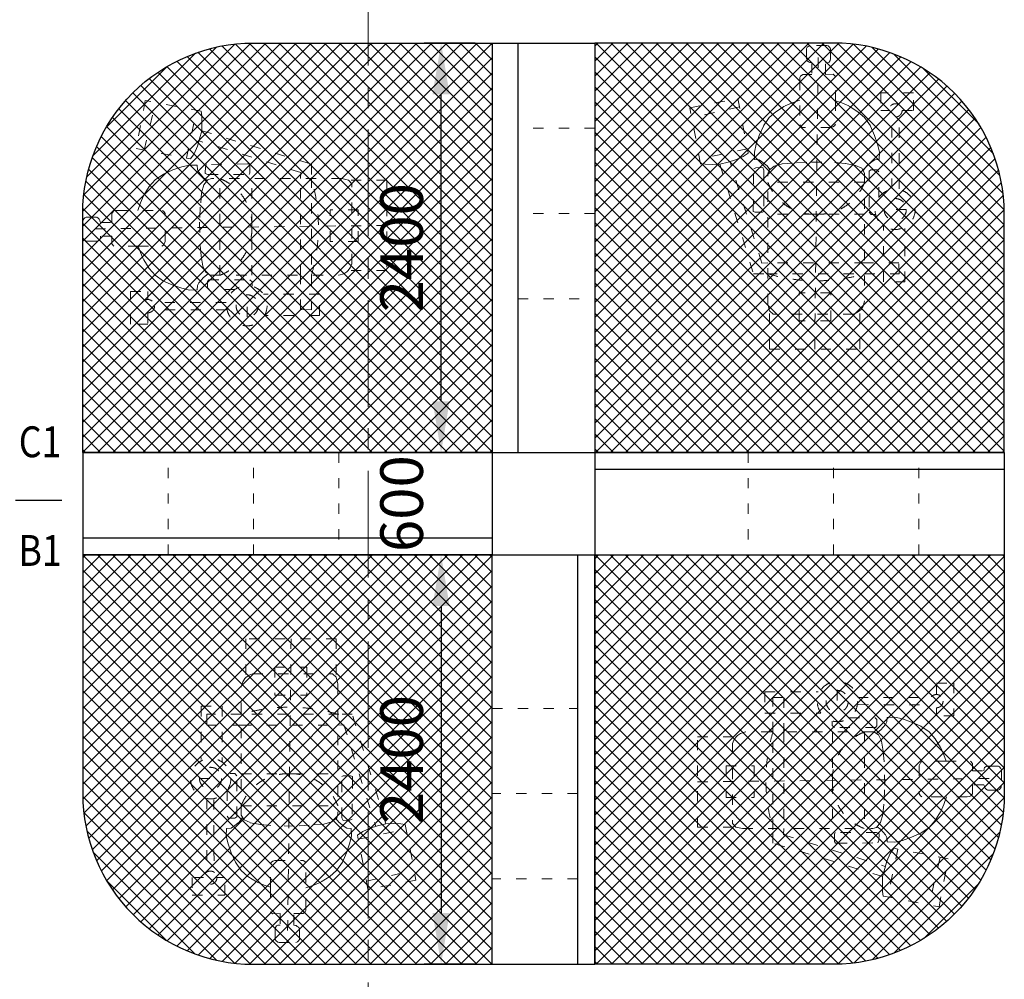
# Model space of a CAD drawing. Units: millimetres. Extents: x 91397 to 257789, y 125770 to 189169.
# Drawn here: x 237314 to 243083, y 146952 to 152577 of the extents above; entities that cross this region are included whole.
import ezdxf
from ezdxf.enums import TextEntityAlignment as Align

# ---------------------------------------------------------------- set-up
doc = ezdxf.new("R2010")
doc.units = ezdxf.units.MM
doc.linetypes.add('ACAD_ISO03W100', pattern=[30, 12, -18])
doc.linetypes.add('CENTER', pattern=[2, 1.25, -0.25, 0.25, -0.25])
for name, color, linetype in [('A-RISR-IDEN', 2, 'Continuous'), ('DIM', 8, 'Continuous'), ('FURNITURE', 6, 'Continuous'), ('HATCH', 8, 'Continuous'), ('vynil', 5, 'Continuous')]:
    doc.layers.add(name, color=color, linetype=linetype)
doc.layers.add('grid line', color=8, linetype='CENTER', lineweight=0)
doc.layers.add('library objek', color=8, linetype='ACAD_ISO03W100', lineweight=13)
doc.styles.add('2', font='SIMPLEX.shx', dxfattribs={"width": 0.6})
doc.styles.add('CtGt', font='GOTHIC.TTF')
doc.styles.add('TEXT', font='ROMANS.SHX', dxfattribs={"width": 0.85, "height": 300})
doc.dimstyles.new('SOFIS', dxfattribs={"dimscale": 0, "dimtxt": 400, "dimasz": 300, "dimexe": 100, "dimexo": 100, "dimgap": 100, "dimtad": 1, "dimdec": 0, "dimzin": 0, "dimtxsty": '2', "dimcen": 0, "dimclrd": 9, "dimclre": 9, "dimadec": 0, "dimazin": 0, "dimtfac": 0.054054, "dimtdec": 0, "dimtix": 1, "dimtofl": 0, "dimtmove": 2, "dimatfit": 3, "dimfxl": 1, "dimtolj": 1, "dimtzin": 0, "dimarcsym": 0})
pattern_1 = [(45, (86811.79, -167442.56), (-44.194174, 44.194174), []), (135, (86811.79, -167442.56), (-44.194174, -44.194174), [])]

# ---------------------------------------------------------------- blocks, each defined once
blk = doc.blocks.new('*D718')
at = {"layer": 'Defpoints', "color": 0}
for p in [(240083, 150039.8), (239782.9, 149439.8), (240083, 149439.8)]:
    blk.add_point(p, dxfattribs=at)
at = {"layer": 'DIM', "color": 9, "lineweight": -2}
for p, q in [((239782.9, 150339.8), (239782.9, 150639.8)), ((239983, 150039.8), (239682.9, 150039.8)), ((239983, 149439.8), (239682.9, 149439.8)), ((239782.9, 149139.8), (239782.9, 148839.8))]:
    blk.add_line(p, q, dxfattribs=at)
at = {"layer": 'DIM', "color": 9}
for points in [[(239732.9, 150339.8), (239832.9, 150339.8), (239782.9, 150039.8)], [(239832.9, 149139.8), (239732.9, 149139.8), (239782.9, 149439.8)]]:
    blk.add_solid(points, dxfattribs=at)
at = {"layer": 'DIM', "color": 0, "insert": (239551.6, 149739.8), "char_height": 250, "attachment_point": 5, "rotation": 90, "style": 'CtGt'}
blk.add_mtext('\\A1;600', dxfattribs=at)
blk = doc.blocks.new('*D719')
at = {"layer": 'Defpoints', "color": 0}
for p in [(239782.9, 152439.8), (240083, 152439.8), (240083, 150039.8)]:
    blk.add_point(p, dxfattribs=at)
at = {"layer": 'DIM', "color": 9, "lineweight": -2}
for p, q in [((239983, 152439.8), (239682.9, 152439.8)), ((239782.9, 150339.8), (239782.9, 152139.8)), ((239983, 150039.8), (239682.9, 150039.8))]:
    blk.add_line(p, q, dxfattribs=at)
at = {"layer": 'DIM', "color": 9}
for points in [[(239832.9, 152139.8), (239732.9, 152139.8), (239782.9, 152439.8)], [(239732.9, 150339.8), (239832.9, 150339.8), (239782.9, 150039.8)]]:
    blk.add_solid(points, dxfattribs=at)
at = {"layer": 'DIM', "color": 0, "insert": (239551.6, 151239.8), "char_height": 250, "attachment_point": 5, "rotation": 90, "style": 'CtGt'}
blk.add_mtext('\\A1;2400', dxfattribs=at)
blk = doc.blocks.new('*D720')
at = {"layer": 'Defpoints', "color": 0}
for p in [(240083, 149439.8), (239782.9, 147039.8), (240083, 147039.8)]:
    blk.add_point(p, dxfattribs=at)
at = {"layer": 'DIM', "color": 9, "lineweight": -2}
for p, q in [((239983, 149439.8), (239682.9, 149439.8)), ((239782.9, 149139.8), (239782.9, 147339.8)), ((239983, 147039.8), (239682.9, 147039.8))]:
    blk.add_line(p, q, dxfattribs=at)
at = {"layer": 'DIM', "color": 9}
for points in [[(239832.9, 149139.8), (239732.9, 149139.8), (239782.9, 149439.8)], [(239732.9, 147339.8), (239832.9, 147339.8), (239782.9, 147039.8)]]:
    blk.add_solid(points, dxfattribs=at)
at = {"layer": 'DIM', "color": 0, "insert": (239551.6, 148239.8), "char_height": 250, "attachment_point": 5, "rotation": 90, "style": 'CtGt'}
blk.add_mtext('\\A1;2400', dxfattribs=at)

msp = doc.modelspace()

# ---------------------------------------------------------------- hatches: boundary and pattern name
at = {"layer": 'HATCH'}
h = msp.add_hatch(dxfattribs=at)
h.set_pattern_fill('ANSI37', color=150, scale=500, style=0)
h.set_pattern_definition(pattern_1)
edge = h.paths.add_edge_path()
edge.add_line((240683.00965, 150039.84397), (243083.00965, 150039.84397))
edge.add_line((243083.00965, 150039.84397), (243083.00965, 151439.84397))
edge.add_arc((242083.00965, 151439.84397), 1000, 360, 90)
edge.add_line((242083.00965, 152439.84397), (240683.00965, 152439.84397))
edge.add_line((240683.00965, 152439.84397), (240683.00965, 150039.84397))
edge = h.paths.add_edge_path()
edge.add_line((240083.00965, 150039.84397), (237683.00965, 150039.84397))
edge.add_line((237683.00965, 150039.84397), (237683.00965, 151439.84397))
edge.add_arc((238683.00965, 151439.84397), 1000, 90, 180, ccw=False)
edge.add_line((238683.00965, 152439.84397), (240083.00965, 152439.84397))
edge.add_line((240083.00965, 152439.84397), (240083.00965, 150039.84397))
h = msp.add_hatch(dxfattribs=at)
h.set_pattern_fill('ANSI37', color=150, scale=500, style=0)
h.set_pattern_definition(pattern_1)
edge = h.paths.add_edge_path()
edge.add_line((240683.00965, 149439.84397), (243083.00965, 149439.84397))
edge.add_line((243083.00965, 149439.84397), (243083.00965, 148039.84397))
edge.add_arc((242083.00965, 148039.84397), 1000, 270, 360, ccw=False)
edge.add_line((242083.00965, 147039.84397), (240683.00965, 147039.84397))
edge.add_line((240683.00965, 147039.84397), (240683.00965, 149439.84397))
edge = h.paths.add_edge_path()
edge.add_line((240083.00965, 149439.84397), (237683.00965, 149439.84397))
edge.add_line((237683.00965, 149439.84397), (237683.00965, 148039.84397))
edge.add_arc((238683.00965, 148039.84397), 1000, 180, 270)
edge.add_line((238683.00965, 147039.84397), (240083.00965, 147039.84397))
edge.add_line((240083.00965, 147039.84397), (240083.00965, 149439.84397))

# ---------------------------------------------------------------- linework, layer by layer
at = {"layer": 'A-RISR-IDEN', "color": 4, "linetype": 'ByBlock'}
msp.add_line((237289.38926, 149760.45329, 0), (237560.62852, 149760.45329, 0), dxfattribs=at)
at = {"layer": 'FURNITURE', "ltscale": 0.05}
for p, q in [((240083.00965, 152439.84397, 0), (240083.00965, 150039.84397, 0)), ((240233.00965, 152439.84397, 0), (240233.00965, 150039.84397, 0)), ((237683.00965, 150039.84397, 0), (240083.00965, 150039.84397, 0)), ((240083.00965, 150039.84397, 0), (240683.00965, 150039.84397, 0)), ((240083.00965, 150039.84397, 0), (240083.00965, 149439.84397, 0)), ((240683.00965, 150039.84397, 0), (240683.00965, 149439.84397, 0)), ((243083.00965, 150039.84397, 0), (240683.00965, 150039.84397, 0)), ((243083.00965, 149939.84397, 0), (240683.00965, 149939.84397, 0)), ((237683.00965, 149539.84397, 0), (240083.00965, 149539.84397, 0)), ((240083.00965, 149439.84397, 0), (237683.00965, 149439.84397, 0)), ((240083.00965, 149439.84397, 0), (237683.00965, 149439.84397, 0)), ((237683.00965, 149439.84397, 0), (240083.00965, 149439.84397, 0)), ((240083.00965, 149439.84397, 0), (240683.00965, 149439.84397, 0)), ((240583.00965, 149439.84397, 0), (240583.00965, 147039.84397, 0)), ((240683.00965, 149439.84397, 0), (240683.00965, 147139.84397, 0)), ((240683.00965, 149439.84397, 0), (240683.00965, 147039.84397, 0)), ((240083.00965, 147039.84397, 0), (240683.00965, 147039.84397, 0))]:
    msp.add_line(p, q, dxfattribs=at)
at = {"layer": 'grid line', "linetype": 'CENTER', "ltscale": 500}
msp.add_line((239355.68767, 155932.7266, 0), (239355.68767, 134771.95088, 0), dxfattribs=at)
at = {"layer": 'HATCH', "color": 252}
for p, q in [((240083.00965, 152439.84397, 0), (240683.00965, 152439.84397, 0)), ((237683.00965, 150039.84397, 0), (237683.00965, 149439.84397, 0)), ((243083.00965, 150039.84397, 0), (243083.00965, 149439.84397, 0))]:
    msp.add_line(p, q, dxfattribs=at)
at = {"layer": 'library objek', "ltscale": 5}
for p, q in [((240083.00965, 152439.84397, 0), (240083.00965, 150039.84397, 0)), ((240683.00965, 152439.84397, 0), (240083.00965, 152439.84397, 0)), ((240683.00965, 150039.84397, 0), (240683.00965, 152439.84397, 0)), ((241928.4907, 152415.16957, 0), (241923.53267, 152407.09295, 0)), ((241923.53267, 152407.09295, 0), (241923.53267, 152343.95653, 0)), ((241934.55522, 152420.30867, 0), (241928.4907, 152415.16957, 0)), ((241944.30803, 152425.42121, 0), (241934.55522, 152420.30867, 0)), ((242043.05147, 152425.42121, 0), (241944.30803, 152425.42121, 0)), ((241972.13347, 150644.606, 0), (241993.28371, 152426.96654, 0)), ((242050.58828, 152423.16338, 0), (242043.05147, 152425.42121, 0)), ((242059.63367, 152414.87894, 0), (242050.58828, 152423.16338, 0)), ((242064.90913, 152408.10233, 0), (242059.63367, 152414.87894, 0)), ((242064.90913, 152346.35498, 0), (242064.90913, 152408.10233, 0)), ((241923.53267, 152343.95653, 0), (241928.96534, 152335.68615, 0)), ((241928.96534, 152335.68615, 0), (241935.74031, 152330.42361, 0)), ((241935.74031, 152330.42361, 0), (241943.26503, 152325.91264, 0)), ((241943.26503, 152325.91264, 0), (241946.27613, 152325.91264, 0)), ((241946.27613, 152325.91264, 0), (241955.3064, 152323.65793, 0)), ((241955.3064, 152323.65793, 0), (241955.3064, 152255.99335, 0)), ((242036.30371, 152323.01262, 0), (242049.07971, 152323.76575, 0)), ((242036.30371, 152255.85898, 0), (242036.30371, 152323.01262, 0)), ((242049.07971, 152323.76575, 0), (242057.37232, 152327.52984, 0)), ((242057.37232, 152327.52984, 0), (242063.40056, 152336.56584, 0)), ((242063.40056, 152336.56584, 0), (242064.90913, 152346.35498, 0)), ((241885.19559, 152224.27436, 0), (241885.18328, 151959.70675, 0)), ((241885.94837, 152237.80728, 0), (241885.19559, 152224.27436, 0)), ((241889.71224, 152246.07609, 0), (241885.94837, 152237.80728, 0)), ((241901.87453, 152255.99335, 0), (241889.71224, 152246.07609, 0)), ((241955.3064, 152255.99335, 0), (241901.87453, 152255.99335, 0)), ((242080.77484, 152256.61211, 0), (242036.30371, 152255.85898, 0)), ((242093.7806, 152244.56358, 0), (242080.77484, 152256.61211, 0)), ((242093.7806, 152101.43279, 0), (242093.7806, 152244.56358, 0)), ((242551.92995, 152147.40658, 0), (242360.19016, 152147.40658, 0)), ((242360.19016, 152147.40658, 0), (242360.19016, 152045.05132, 0)), ((242551.92995, 152045.05132, 0), (242551.92995, 152147.40658, 0)), ((238049.83864, 152102.75719, 0), (237995.82788, 151821.47945, 0)), ((238043.87007, 151812.25442, 0), (238108.12003, 152091.56604, 0)), ((238377.49115, 152039.84158, 0), (238049.83864, 152102.75719, 0)), ((241240.35215, 152060.14185, 0), (241521.62989, 152114.15261, 0)), ((241521.62989, 152114.15261, 0), (241582.90171, 151795.06064, 0)), ((241798.65962, 152070.92787, 0), (241839.88082, 152089.23114, 0)), ((241839.88082, 152089.23114, 0), (241885.19559, 152104.52813, 0)), ((242093.7806, 152101.43279, 0), (242093.7806, 151963.79424, 0)), ((242130.41864, 152089.23114, 0), (242093.7806, 152101.43279, 0)), ((242171.63984, 152070.92787, 0), (242130.41864, 152089.23114, 0)), ((238290.71227, 151764.85595, 0), (238349.41373, 152045.23299, 0)), ((238380.16461, 152013.06821, 0), (238377.49115, 152039.84158, 0)), ((241303.26776, 151732.48934, 0), (241240.35215, 152060.14185, 0)), ((241530.85492, 152066.11042, 0), (241251.54331, 152001.86046, 0)), ((241705.53025, 152002.29453, 0), (241745.22474, 152037.37449, 0)), ((241745.22474, 152037.37449, 0), (241798.65962, 152070.92787, 0)), ((242225.07473, 152037.37449, 0), (242171.63984, 152070.92787, 0)), ((242264.76921, 152002.29453, 0), (242225.07473, 152037.37449, 0)), ((242360.19016, 152045.05132, 0), (242406.89961, 152045.05132, 0)), ((242484.54731, 152045.05132, 0), (242551.92995, 152045.05132, 0)), ((238381.50212, 151968.89033, 0), (238380.16461, 152013.06821, 0)), ((241671.94261, 151953.48791, 0), (241705.53025, 152002.29453, 0)), ((242298.35686, 151953.48791, 0), (242264.76921, 152002.29453, 0)), ((242424.99233, 151586.46129, 0), (242423.65257, 152013.11126, 0)), ((242466.45459, 151584.31835, 0), (242466.6416, 152012.3447, 0)), ((238368.12858, 151877.86207, 0), (238380.16461, 151926.05475, 0)), ((238380.16461, 151926.05475, 0), (238381.50212, 151968.89033, 0)), ((238380.16461, 151926.05475, 0), (239022.92109, 151729.55343, 0)), ((240683.00965, 151939.84397, 0), (240233.00965, 151939.84397, 0)), ((241647.51523, 151898.58124, 0), (241671.94261, 151953.48791, 0)), ((241891.4022, 151951.16602, 0), (241885.18328, 151959.70675, 0)), ((241901.6357, 151943.95659, 0), (241891.4022, 151951.16602, 0)), ((242067.4728, 151943.95659, 0), (241901.6357, 151943.95659, 0)), ((242079.38719, 151949.24569, 0), (242067.4728, 151943.95659, 0)), ((242087.32911, 151954.53635, 0), (242079.38719, 151949.24569, 0)), ((242093.7806, 151963.79424, 0), (242087.32911, 151954.53635, 0)), ((242322.78423, 151898.58124, 0), (242298.35686, 151953.48791, 0)), ((238354.75504, 151835.02347, 0), (238368.12858, 151877.86207, 0)), ((238960.18936, 151680.7924, 0), (238364.64746, 151866.71123, 0)), ((241629.1947, 151846.72459, 0), (241647.51523, 151898.58124, 0)), ((242341.10477, 151846.72459, 0), (242322.78423, 151898.58124, 0)), ((237995.82788, 151821.47945, 0), (238314.91985, 151760.20763, 0)), ((238336.03302, 151790.84861, 0), (238354.75504, 151835.02347, 0)), ((241578.25339, 151819.26822, 0), (241297.87636, 151760.56676, 0)), ((241618.50772, 151800.96799, 0), (241629.1947, 151846.72459, 0)), ((241620.03443, 151756.73796, 0), (241618.50772, 151800.96799, 0)), ((242351.79174, 151800.96799, 0), (242341.10477, 151846.72459, 0)), ((242350.26503, 151756.73796, 0), (242351.79174, 151800.96799, 0)), ((238314.91985, 151760.20763, 0), (238336.03302, 151790.84861, 0)), ((241508.08588, 151755.22545, 0), (241465.24727, 151741.85191, 0)), ((241662.31695, 151149.79113, 0), (241476.39811, 151745.33303, 0)), ((241552.26073, 151773.94747, 0), (241508.08588, 151755.22545, 0)), ((241582.90171, 151795.06064, 0), (241552.26073, 151773.94747, 0)), ((241645.98852, 151755.21295, 0), (241620.03443, 151756.73796, 0)), ((241661.25563, 151746.06132, 0), (241645.98852, 151755.21295, 0)), ((241693.31656, 151720.133, 0), (241661.25563, 151746.06132, 0)), ((241865.83508, 151737.85032, 0), (241953.28086, 151742.29567, 0)), ((241953.28086, 151742.29567, 0), (242090.79973, 151738.88158, 0)), ((242276.9829, 151720.133, 0), (242309.04383, 151746.06132, 0)), ((242309.04383, 151746.06132, 0), (242324.31094, 151755.21295, 0)), ((242324.31094, 151755.21295, 0), (242350.26503, 151756.73796, 0)), ((238211.39925, 151695.59411, 0), (238156.49258, 151671.16673, 0)), ((238263.2559, 151713.91464, 0), (238211.39925, 151695.59411, 0)), ((238309.0125, 151724.60162, 0), (238263.2559, 151713.91464, 0)), ((238353.24252, 151723.07491, 0), (238309.0125, 151724.60162, 0)), ((238354.76754, 151697.12082, 0), (238353.24252, 151723.07491, 0)), ((238363.91917, 151681.85371, 0), (238354.76754, 151697.12082, 0)), ((238401.91009, 151715.12979, 0), (238400.71164, 151675.52298, 0)), ((238407.90544, 151728.33509, 0), (238401.91009, 151715.12979, 0)), ((238647.72291, 151730.7355, 0), (238407.90544, 151728.33509, 0)), ((238657.31517, 151730.7355, 0), (238647.72291, 151730.7355, 0)), ((238661.99333, 151719.33203, 0), (238657.31517, 151730.7355, 0)), ((238661.99333, 151683.45885, 0), (238661.99333, 151719.33203, 0)), ((239022.92109, 151729.55343, 0), (239022.92109, 151651.28002, 0)), ((241330.04114, 151729.81588, 0), (241303.26776, 151732.48934, 0)), ((241374.21901, 151728.47837, 0), (241330.04114, 151729.81588, 0)), ((241417.0546, 151729.81588, 0), (241374.21901, 151728.47837, 0)), ((241465.24727, 151741.85191, 0), (241417.0546, 151729.81588, 0)), ((241417.0546, 151729.81588, 0), (241613.55591, 151087.05939, 0)), ((241612.37384, 151462.25758, 0), (241614.77426, 151702.07504, 0)), ((241614.77426, 151702.07504, 0), (241627.97955, 151708.0704, 0)), ((241627.97955, 151708.0704, 0), (241667.58637, 151709.26885, 0)), ((241667.58637, 151709.26885, 0), (241674.7876, 151693.68123, 0)), ((241674.7876, 151693.68123, 0), (241674.7876, 151451.46687, 0)), ((241709.36893, 151698.02519, 0), (241693.31656, 151720.133, 0)), ((241698.23272, 151672.17325, 0), (241704.9409, 151694.64218, 0)), ((241704.9409, 151694.64218, 0), (241734.3505, 151717.1111, 0)), ((241734.3505, 151717.1111, 0), (241781.06181, 151730.93777, 0)), ((241781.06181, 151730.93777, 0), (241865.83508, 151737.85032, 0)), ((242090.79973, 151738.88158, 0), (242152.45468, 151732.90341, 0)), ((242152.45468, 151732.90341, 0), (242212.24431, 151722.66427, 0)), ((242212.24431, 151722.66427, 0), (242248.11748, 151706.45008, 0)), ((242248.11748, 151706.45008, 0), (242264.81758, 151677.91705, 0)), ((242256.46753, 151692.18356, 0), (242276.9829, 151720.133, 0)), ((242301.29237, 151696.01562, 0), (242290.7233, 151688.47338, 0)), ((242290.7233, 151688.47338, 0), (242290.7233, 151447.87935, 0)), ((242338.28715, 151696.01562, 0), (242301.29237, 151696.01562, 0)), ((242347.72954, 151685.45617, 0), (242338.28715, 151696.01562, 0)), ((242347.72954, 151534.33462, 0), (242347.72954, 151685.45617, 0)), ((238107.68596, 151637.57909, 0), (238072.606, 151597.88461, 0)), ((238156.49258, 151671.16673, 0), (238107.68596, 151637.57909, 0)), ((238389.84749, 151649.79278, 0), (238363.91917, 151681.85371, 0)), ((238411.9553, 151633.74041, 0), (238389.84749, 151649.79278, 0)), ((238415.33831, 151638.16844, 0), (238392.86939, 151608.75885, 0)), ((238400.71164, 151675.52298, 0), (238416.29926, 151668.32174, 0)), ((238437.80724, 151644.87663, 0), (238415.33831, 151638.16844, 0)), ((238416.29926, 151668.32174, 0), (238658.51361, 151668.32174, 0)), ((239200.76152, 151644.87663, 0), (238437.80724, 151644.87663, 0)), ((238486.30761, 151078.29176, 0), (238486.30761, 151644.87663, 0)), ((238658.51361, 151668.32174, 0), (238661.77458, 151676.3211, 0)), ((238661.77458, 151676.3211, 0), (238661.99333, 151683.45885, 0)), ((238673.92467, 151078.29176, 0), (238673.92467, 151644.87663, 0)), ((238959.35498, 151644.87663, 0), (238960.18936, 151680.7924, 0)), ((238959.36136, 151078.56651, 0), (238959.36136, 151645.15138, 0)), ((239022.92109, 151651.28002, 0), (239022.92109, 151078.29176, 0)), ((239200.76152, 151644.87663, 0), (239240.41807, 151635.51106, 0)), ((239259.56353, 151614.32454, 0), (239240.41807, 151635.51106, 0)), ((239465.37448, 151635.51106, 0), (239240.41807, 151635.51106, 0)), ((239465.37448, 151635.51106, 0), (239465.37448, 151106.44068, 0)), ((241698.23272, 150909.21897, 0), (241698.23272, 151672.17325, 0)), ((242264.81758, 151677.91705, 0), (242264.81758, 150925.80191, 0)), ((238072.606, 151597.88461, 0), (238039.05262, 151544.44972, 0)), ((238392.86939, 151608.75885, 0), (238379.04272, 151562.04753, 0)), ((239259.56353, 151144.8231, 0), (239259.56353, 151614.32454, 0)), ((242264.81758, 151623.67288, 0), (241698.23272, 151623.67288, 0)), ((238039.05262, 151544.44972, 0), (238020.74935, 151503.22852, 0)), ((238379.04272, 151562.04753, 0), (238372.13017, 151477.27426, 0)), ((237863.9044, 151453.3971, 0), (237872.17321, 151457.16097, 0)), ((237872.17321, 151457.16097, 0), (237885.70613, 151457.91375, 0)), ((237885.70613, 151457.91375, 0), (238150.27373, 151457.92606, 0)), ((238020.74935, 151503.22852, 0), (238005.45236, 151457.91375, 0)), ((238158.81447, 151451.70714, 0), (238150.27373, 151457.92606, 0)), ((238372.13017, 151477.27426, 0), (238367.68482, 151389.82848, 0)), ((239297.85133, 151462.38505, 0), (239133.75632, 151462.38505, 0)), ((239133.75632, 151276.22909, 0), (239133.75632, 151461.01856, 0)), ((239297.85133, 151276.22909, 0), (239297.85133, 151462.38505, 0)), ((241612.37384, 151452.66532, 0), (241612.37384, 151462.25758, 0)), ((242509.04999, 151463.19196, 0), (242379.19599, 151463.19196, 0)), ((237684.55928, 151398.80131, 0), (237689.67181, 151408.55412, 0)), ((237684.55928, 151300.05787, 0), (237684.55928, 151398.80131, 0)), ((237689.67181, 151408.55412, 0), (237694.81092, 151414.61864, 0)), ((237694.81092, 151414.61864, 0), (237702.88754, 151419.57667, 0)), ((237702.88754, 151419.57667, 0), (237766.02396, 151419.57667, 0)), ((237766.02396, 151419.57667, 0), (237774.29434, 151414.144, 0)), ((237774.29434, 151414.144, 0), (237779.55688, 151407.36903, 0)), ((237779.55688, 151407.36903, 0), (237784.06785, 151399.84431, 0)), ((237784.06785, 151399.84431, 0), (237784.06785, 151396.83321, 0)), ((237784.06785, 151396.83321, 0), (237786.32256, 151387.80295, 0)), ((237853.98714, 151441.23481, 0), (237863.9044, 151453.3971, 0)), ((237853.98714, 151387.80295, 0), (237853.98714, 151441.23481, 0)), ((238166.0239, 151441.47364, 0), (238158.81447, 151451.70714, 0)), ((238166.0239, 151275.63654, 0), (238166.0239, 151441.47364, 0)), ((240683.00965, 151439.84397, 0), (240233.00965, 151439.84397, 0)), ((241623.77732, 151447.98716, 0), (241612.37384, 151452.66532, 0)), ((241659.65049, 151447.98716, 0), (241623.77732, 151447.98716, 0)), ((241666.78824, 151448.20591, 0), (241659.65049, 151447.98716, 0)), ((241674.7876, 151451.46687, 0), (241666.78824, 151448.20591, 0)), ((242264.81758, 151436.05582, 0), (241698.23272, 151436.05582, 0)), ((242290.7233, 151447.87935, 0), (242302.80397, 151434.30424, 0)), ((242302.80397, 151434.30424, 0), (242329.09144, 151434.66778, 0)), ((239465.37448, 151370.97587, 0), (237683.01395, 151349.82563, 0)), ((237786.32256, 151387.80295, 0), (237853.98714, 151387.80295, 0)), ((238367.68482, 151389.82848, 0), (238371.09891, 151252.30961, 0)), ((242375.23762, 151040.01055, 0), (242375.23762, 151367.881, 0)), ((242499.6244, 151040.01055, 0), (242499.6244, 151352.88039, 0)), ((237686.81711, 151292.52106, 0), (237684.55928, 151300.05787, 0)), ((237695.10154, 151283.47568, 0), (237686.81711, 151292.52106, 0)), ((237701.87816, 151278.20021, 0), (237695.10154, 151283.47568, 0)), ((237782.45065, 151285.73702, 0), (237773.41464, 151279.70878, 0)), ((237786.21474, 151294.02963, 0), (237782.45065, 151285.73702, 0)), ((237786.96787, 151306.80563, 0), (237786.21474, 151294.02963, 0)), ((237854.12151, 151306.80563, 0), (237786.96787, 151306.80563, 0)), ((237853.36838, 151262.33451, 0), (237854.12151, 151306.80563, 0)), ((237763.62551, 151278.20021, 0), (237701.87816, 151278.20021, 0)), ((237773.41464, 151279.70878, 0), (237763.62551, 151278.20021, 0)), ((237865.41691, 151249.32874, 0), (237853.36838, 151262.33451, 0)), ((238008.5477, 151249.32874, 0), (237865.41691, 151249.32874, 0)), ((238008.5477, 151249.32874, 0), (238146.18625, 151249.32874, 0)), ((238020.74935, 151212.6907, 0), (238008.5477, 151249.32874, 0)), ((238146.18625, 151249.32874, 0), (238155.44413, 151255.78023, 0)), ((238155.44413, 151255.78023, 0), (238160.7348, 151263.72215, 0)), ((238160.7348, 151263.72215, 0), (238166.0239, 151275.63654, 0)), ((238371.09891, 151252.30961, 0), (238377.07708, 151190.65467, 0)), ((239297.85133, 151276.22909, 0), (239133.75632, 151276.22909, 0)), ((238039.05262, 151171.4695, 0), (238020.74935, 151212.6907, 0)), ((238072.606, 151118.03462, 0), (238039.05262, 151171.4695, 0)), ((238377.07708, 151190.65467, 0), (238387.31622, 151130.86504, 0)), ((238107.68596, 151078.34013, 0), (238072.606, 151118.03462, 0)), ((238387.31622, 151130.86504, 0), (238403.53041, 151094.99186, 0)), ((239238.40712, 151106.44068, 0), (239251.35878, 151125.6591, 0)), ((239251.35878, 151125.6591, 0), (239259.56353, 151144.8231, 0)), ((241698.23272, 151150.62551, 0), (241662.31695, 151149.79113, 0)), ((242264.54284, 151150.61912, 0), (241697.95797, 151150.61912, 0)), ((242466.05055, 151150.61912, 0), (242264.54284, 151150.61912, 0)), ((242466.3253, 151086.00626, 0), (242466.05055, 151150.61912, 0)), ((238156.49258, 151044.75249, 0), (238107.68596, 151078.34013, 0)), ((238389.84749, 151066.12644, 0), (238363.91917, 151034.06551, 0)), ((238417.79693, 151086.64181, 0), (238389.84749, 151066.12644, 0)), ((238403.53041, 151094.99186, 0), (238432.06344, 151078.29176, 0)), ((238413.96487, 151041.81697, 0), (238421.50711, 151052.38604, 0)), ((238421.50711, 151052.38604, 0), (238662.10114, 151052.38604, 0)), ((238432.06344, 151078.29176, 0), (239184.17858, 151078.29176, 0)), ((238662.10114, 151052.38604, 0), (238675.67625, 151040.30537, 0)), ((238959.36136, 150877.05879, 0), (238959.36136, 151078.56651, 0)), ((239022.92109, 151078.29176, 0), (239023.97423, 150876.78404, 0)), ((239184.17858, 151078.29176, 0), (239212.63661, 151087.81481, 0)), ((239212.63661, 151087.81481, 0), (239231.58207, 151099.1941, 0)), ((239231.58207, 151099.1941, 0), (239238.40712, 151106.44068, 0)), ((239465.37448, 151106.44068, 0), (239238.40712, 151106.44068, 0)), ((241613.55591, 151087.05939, 0), (241691.82933, 151087.05939, 0)), ((241691.82933, 151087.05939, 0), (242264.81758, 151087.05939, 0)), ((242264.81758, 151087.05939, 0), (242466.3253, 151086.00626, 0)), ((238211.39925, 151020.32511, 0), (238156.49258, 151044.75249, 0)), ((238263.2559, 151002.00458, 0), (238211.39925, 151020.32511, 0)), ((238309.0125, 150991.3176, 0), (238263.2559, 151002.00458, 0)), ((238353.24252, 150992.84431, 0), (238309.0125, 150991.3176, 0)), ((238354.76754, 151018.7984, 0), (238353.24252, 150992.84431, 0)), ((238363.91917, 151034.06551, 0), (238354.76754, 151018.7984, 0)), ((238413.96487, 151004.82219, 0), (238413.96487, 151041.81697, 0)), ((238424.52432, 150995.37981, 0), (238413.96487, 151004.82219, 0)), ((238575.64587, 150995.37981, 0), (238424.52432, 150995.37981, 0)), ((238675.67625, 151040.30537, 0), (238675.3127, 151014.0179, 0)), ((242499.6244, 151040.01055, 0), (242375.23762, 151040.01055, 0)), ((237962.57391, 150982.91918, 0), (238064.92917, 150982.91918, 0)), ((237962.57391, 150791.17939, 0), (237962.57391, 150982.91918, 0)), ((238064.92917, 150982.91918, 0), (238064.92917, 150936.20973, 0)), ((238646.78852, 150834.05935, 0), (238646.78852, 150963.91335, 0)), ((239069.96994, 150967.87172, 0), (238742.09949, 150967.87172, 0)), ((239069.96994, 150843.48495, 0), (239069.96994, 150967.87172, 0)), ((240233.00965, 150939.84397, 0), (240683.00965, 150939.84397, 0)), ((241880.7243, 150812.12916, 0), (241880.7243, 150976.22417, 0)), ((242066.88025, 150976.22417, 0), (241882.09078, 150976.22417, 0)), ((242066.88025, 150812.12916, 0), (242066.88025, 150976.22417, 0)), ((238523.5192, 150918.11701, 0), (238096.86923, 150919.45677, 0)), ((239023.97423, 150876.78404, 0), (238959.36136, 150877.05879, 0)), ((241698.23272, 150909.21897, 0), (241707.59829, 150869.56242, 0)), ((242243.91525, 150878.39842, 0), (242236.66866, 150871.57337, 0)), ((242255.29454, 150897.34388, 0), (242243.91525, 150878.39842, 0)), ((242264.81758, 150925.80191, 0), (242255.29454, 150897.34388, 0)), ((238064.92917, 150858.56203, 0), (238064.92917, 150791.17939, 0)), ((238525.66214, 150876.65475, 0), (238097.63579, 150876.46775, 0)), ((239069.96994, 150843.48495, 0), (238757.1001, 150843.48495, 0)), ((241728.7848, 150850.41696, 0), (241707.59829, 150869.56242, 0)), ((241707.59829, 150644.606, 0), (241707.59829, 150869.56242, 0)), ((242198.28624, 150850.41696, 0), (241728.7848, 150850.41696, 0)), ((242217.45024, 150858.62171, 0), (242198.28624, 150850.41696, 0)), ((242236.66866, 150871.57337, 0), (242217.45024, 150858.62171, 0)), ((242236.66866, 150644.606, 0), (242236.66866, 150871.57337, 0)), ((238064.92917, 150791.17939, 0), (237962.57391, 150791.17939, 0)), ((242066.88025, 150812.12916, 0), (241880.7243, 150812.12916, 0)), ((241707.59829, 150644.606, 0), (242236.66866, 150644.606, 0)), ((237683.00965, 149439.84397, 0), (237683.00965, 150039.84397, 0)), ((238183.00965, 149439.84397, 0), (238183.00965, 150039.84397, 0)), ((238683.00965, 149439.84397, 0), (238683.00965, 150039.84397, 0)), ((239183.00965, 150039.84397, 0), (239183.00965, 149439.84397, 0)), ((241583.00965, 150039.84397, 0), (241583.00965, 149439.84397, 0)), ((242083.00965, 149439.84397, 0), (242083.00965, 150039.84397, 0)), ((242583.00965, 149439.84397, 0), (242583.00965, 150039.84397, 0)), ((243083.00965, 149439.84397, 0), (243083.00965, 150039.84397, 0)), ((240083.00965, 149439.84397, 0), (237683.00965, 149439.84397, 0)), ((240083.00965, 147139.84397, 0), (240083.00965, 149439.84397, 0)), ((240683.00965, 149439.84397, 0), (240683.00965, 147139.84397, 0)), ((238639.55045, 148947.9227, 0), (238639.55045, 148720.95534, 0)), ((239168.62082, 148947.9227, 0), (238639.55045, 148947.9227, 0)), ((238904.08563, 148947.9227, 0), (238882.93539, 147165.56217, 0)), ((239168.62082, 148947.9227, 0), (239168.62082, 148722.96629, 0)), ((238658.76887, 148733.907, 0), (238677.93287, 148742.11175, 0)), ((238677.93287, 148742.11175, 0), (239147.4343, 148742.11175, 0)), ((238809.33885, 148780.39955, 0), (238809.33885, 148616.30454, 0)), ((238809.33885, 148780.39955, 0), (238995.49481, 148780.39955, 0)), ((238995.49481, 148780.39955, 0), (238995.49481, 148616.30454, 0)), ((239147.4343, 148742.11175, 0), (239168.62082, 148722.96629, 0)), ((238611.40152, 148666.7268, 0), (238620.92457, 148695.18483, 0)), ((238620.92457, 148695.18483, 0), (238632.30386, 148714.13029, 0)), ((238632.30386, 148714.13029, 0), (238639.55045, 148720.95534, 0)), ((238639.55045, 148720.95534, 0), (238658.76887, 148733.907, 0)), ((239177.98639, 148683.30974, 0), (239168.62082, 148722.96629, 0)), ((242685.61929, 148688.49021, 0), (242787.97455, 148688.49021, 0)), ((242685.61929, 148621.10757, 0), (242685.61929, 148688.49021, 0)), ((242787.97455, 148688.49021, 0), (242787.97455, 148496.75042, 0)), ((238611.40152, 147914.61166, 0), (238611.40152, 148666.7268, 0)), ((239177.98639, 148683.30974, 0), (239177.98639, 147920.35546, 0)), ((241680.57852, 148636.18465, 0), (241993.44835, 148636.18465, 0)), ((241680.57852, 148636.18465, 0), (241680.57852, 148511.79788, 0)), ((242103.75993, 148645.61025, 0), (242103.75993, 148515.75625, 0)), ((238809.33885, 148616.30454, 0), (238994.12833, 148616.30454, 0)), ((241726.57423, 148602.88556, 0), (241791.18709, 148602.61081, 0)), ((241727.62736, 148401.37784, 0), (241726.57423, 148602.88556, 0)), ((241791.18709, 148602.61081, 0), (241791.18709, 148401.10309, 0)), ((242224.88631, 148603.01485, 0), (242652.91267, 148603.20185, 0)), ((238376.59471, 148552.51816, 0), (238500.98148, 148552.51816, 0)), ((238376.59471, 148552.51816, 0), (238376.59471, 148239.64832, 0)), ((238500.98148, 148552.51816, 0), (238500.98148, 148224.64771, 0)), ((240083.00965, 148539.84397, 0), (240583.00965, 148539.84397, 0)), ((241680.57852, 148511.79788, 0), (242008.44896, 148511.79788, 0)), ((242227.02926, 148561.55259, 0), (242653.67923, 148560.21283, 0)), ((242685.61929, 148496.75042, 0), (242685.61929, 148543.45986, 0)), ((238611.40152, 148505.46931, 0), (238409.8938, 148506.52245, 0)), ((238409.8938, 148506.52245, 0), (238410.16855, 148441.90959, 0)), ((239184.38978, 148505.46931, 0), (238611.40152, 148505.46931, 0)), ((239262.6632, 148505.46931, 0), (239184.38978, 148505.46931, 0)), ((239459.16451, 147862.71283, 0), (239262.6632, 148505.46931, 0)), ((242074.87221, 148439.36422, 0), (242075.23575, 148465.6517, 0)), ((242174.90259, 148484.28979, 0), (242326.02413, 148484.28979, 0)), ((242326.02413, 148484.28979, 0), (242336.58359, 148474.84741, 0)), ((242336.58359, 148474.84741, 0), (242336.58359, 148437.85263, 0)), ((242386.62929, 148445.60409, 0), (242395.78092, 148460.8712, 0)), ((242395.78092, 148460.8712, 0), (242397.30593, 148486.82529, 0)), ((242397.30593, 148486.82529, 0), (242441.53596, 148488.352, 0)), ((242441.53596, 148488.352, 0), (242487.29256, 148477.66502, 0)), ((242487.29256, 148477.66502, 0), (242539.14921, 148459.34449, 0)), ((242539.14921, 148459.34449, 0), (242594.05588, 148434.91711, 0)), ((242787.97455, 148496.75042, 0), (242685.61929, 148496.75042, 0)), ((238410.16855, 148441.90959, 0), (238611.67627, 148441.90959, 0)), ((238611.67627, 148441.90959, 0), (239178.26114, 148441.90959, 0)), ((239177.98639, 148441.9032, 0), (239213.90216, 148442.73758, 0)), ((239213.90216, 148442.73758, 0), (239399.821, 147847.19568, 0)), ((241566.36988, 148401.37784, 0), (241537.91185, 148391.85479, 0)), ((242318.48501, 148401.37784, 0), (241566.36988, 148401.37784, 0)), ((241727.62736, 147828.38958, 0), (241727.62736, 148401.37784, 0)), ((241791.18709, 148401.10309, 0), (241791.18709, 147834.51822, 0)), ((242088.44731, 148427.28356, 0), (242074.87221, 148439.36422, 0)), ((242076.62379, 148401.37784, 0), (242076.62379, 147834.79297, 0)), ((242329.04135, 148427.28356, 0), (242088.44731, 148427.28356, 0)), ((242264.24085, 148401.37784, 0), (242264.24085, 147834.79297, 0)), ((242347.01805, 148384.67774, 0), (242318.48501, 148401.37784, 0)), ((242336.58359, 148437.85263, 0), (242329.04135, 148427.28356, 0)), ((242332.75153, 148393.02779, 0), (242360.70096, 148413.54316, 0)), ((242360.70096, 148413.54316, 0), (242386.62929, 148445.60409, 0)), ((242594.05588, 148434.91711, 0), (242642.8625, 148401.32947, 0)), ((242642.8625, 148401.32947, 0), (242677.94246, 148361.63498, 0)), ((241285.17397, 148373.22892, 0), (241512.14134, 148373.22892, 0)), ((241285.17397, 147844.15854, 0), (241285.17397, 148373.22892, 0)), ((241499.18967, 148354.0105, 0), (241490.98492, 148334.84649, 0)), ((241512.14134, 148373.22892, 0), (241499.18967, 148354.0105, 0)), ((241518.96639, 148380.4755, 0), (241512.14134, 148373.22892, 0)), ((241537.91185, 148391.85479, 0), (241518.96639, 148380.4755, 0)), ((242363.23223, 148348.80456, 0), (242347.01805, 148384.67774, 0)), ((242373.47137, 148289.01493, 0), (242363.23223, 148348.80456, 0)), ((242677.94246, 148361.63498, 0), (242711.49584, 148308.2001, 0)), ((241490.98492, 148334.84649, 0), (241490.98492, 147865.34506, 0)), ((242379.44954, 148227.35999, 0), (242373.47137, 148289.01493, 0)), ((242711.49584, 148308.2001, 0), (242729.7991, 148266.9789, 0)), ((242382.86363, 148089.84112, 0), (242379.44954, 148227.35999, 0)), ((242595.10432, 148223.88937, 0), (242589.81366, 148215.94745, 0)), ((242604.3622, 148230.34086, 0), (242595.10432, 148223.88937, 0)), ((242742.00076, 148230.34086, 0), (242604.3622, 148230.34086, 0)), ((242729.7991, 148266.9789, 0), (242742.00076, 148230.34086, 0)), ((242742.00076, 148230.34086, 0), (242885.13154, 148230.34086, 0)), ((242885.13154, 148230.34086, 0), (242897.18007, 148217.33509, 0)), ((241452.69713, 148203.44051, 0), (241616.79214, 148203.44051, 0)), ((241452.69713, 148203.44051, 0), (241452.69713, 148017.28455, 0)), ((241616.79214, 148203.44051, 0), (241616.79214, 148018.65103, 0)), ((242589.81366, 148215.94745, 0), (242584.52455, 148204.03305, 0)), ((242584.52455, 148204.03305, 0), (242584.52455, 148038.19596, 0)), ((242897.18007, 148217.33509, 0), (242896.42694, 148172.86396, 0)), ((242896.42694, 148172.86396, 0), (242963.58058, 148172.86396, 0)), ((242963.58058, 148172.86396, 0), (242964.33371, 148185.63997, 0)), ((242964.33371, 148185.63997, 0), (242968.0978, 148193.93258, 0)), ((242968.0978, 148193.93258, 0), (242977.13381, 148199.96082, 0)), ((242977.13381, 148199.96082, 0), (242986.92295, 148201.46939, 0)), ((242986.92295, 148201.46939, 0), (243048.6703, 148201.46939, 0)), ((243048.6703, 148201.46939, 0), (243055.44691, 148196.19392, 0)), ((243055.44691, 148196.19392, 0), (243063.73135, 148187.14854, 0)), ((243063.73135, 148187.14854, 0), (243065.98918, 148179.61172, 0)), ((243065.98918, 148179.61172, 0), (243065.98918, 148080.86829, 0)), ((238367.16911, 148129.33674, 0), (238497.02311, 148129.33674, 0)), ((238573.41514, 148158.22447, 0), (238547.12766, 148157.86092, 0)), ((238585.49581, 148144.64936, 0), (238573.41514, 148158.22447, 0)), ((238585.49581, 147904.05533, 0), (238585.49581, 148144.64936, 0)), ((238611.40152, 148156.47289, 0), (239177.98639, 148156.47289, 0)), ((239201.4315, 148141.06183, 0), (239209.43086, 148144.3228, 0)), ((239201.4315, 147898.84748, 0), (239201.4315, 148141.06183, 0)), ((239209.43086, 148144.3228, 0), (239216.56862, 148144.54155, 0)), ((239216.56862, 148144.54155, 0), (239252.44179, 148144.54155, 0)), ((239252.44179, 148144.54155, 0), (239263.84526, 148139.86339, 0)), ((239263.84526, 148130.27113, 0), (239261.44485, 147890.45366, 0)), ((239263.84526, 148139.86339, 0), (239263.84526, 148130.27113, 0)), ((241285.17397, 148108.69373, 0), (243067.5345, 148129.84397, 0)), ((238528.48957, 148058.19409, 0), (238528.48957, 147907.07254, 0)), ((242378.41829, 148002.39534, 0), (242382.86363, 148089.84112, 0)), ((242896.56132, 148091.86665, 0), (242896.56132, 148038.43479, 0)), ((242964.2259, 148091.86665, 0), (242896.56132, 148091.86665, 0)), ((242966.4806, 148082.83638, 0), (242964.2259, 148091.86665, 0)), ((242966.4806, 148079.82529, 0), (242966.4806, 148082.83638, 0)), ((242970.99158, 148072.30057, 0), (242966.4806, 148079.82529, 0)), ((242976.25412, 148065.5256, 0), (242970.99158, 148072.30057, 0)), ((242984.52449, 148060.09292, 0), (242976.25412, 148065.5256, 0)), ((243047.66091, 148060.09292, 0), (242984.52449, 148060.09292, 0)), ((243055.73754, 148065.05096, 0), (243047.66091, 148060.09292, 0)), ((243060.87664, 148071.11548, 0), (243055.73754, 148065.05096, 0)), ((243065.98918, 148080.86829, 0), (243060.87664, 148071.11548, 0)), ((238409.76452, 148008.21036, 0), (238409.57751, 147580.18401, 0)), ((238451.22677, 148006.06742, 0), (238452.56653, 147579.41745, 0)), ((240583.00965, 148039.84397, 0), (240083.00965, 148039.84397, 0)), ((241452.69713, 148017.28455, 0), (241616.79214, 148017.28455, 0)), ((242371.50573, 147917.62206, 0), (242378.41829, 148002.39534, 0)), ((242584.52455, 148038.19596, 0), (242591.73398, 148027.96246, 0)), ((242591.73398, 148027.96246, 0), (242600.27472, 148021.74354, 0)), ((242864.84233, 148021.75585, 0), (242600.27472, 148021.74354, 0)), ((242729.7991, 147976.44108, 0), (242745.0961, 148021.75585, 0)), ((242878.37524, 148022.50862, 0), (242864.84233, 148021.75585, 0)), ((242886.64406, 148026.2725, 0), (242878.37524, 148022.50862, 0)), ((242896.56132, 148038.43479, 0), (242886.64406, 148026.2725, 0)), ((238611.40152, 147968.85583, 0), (239177.98639, 147968.85583, 0)), ((242677.94246, 147881.78499, 0), (242711.49584, 147935.21988, 0)), ((242711.49584, 147935.21988, 0), (242729.7991, 147976.44108, 0)), ((238528.48957, 147907.07254, 0), (238537.93195, 147896.51309, 0)), ((238537.93195, 147896.51309, 0), (238574.92673, 147896.51309, 0)), ((238574.92673, 147896.51309, 0), (238585.49581, 147904.05533, 0)), ((238619.75157, 147900.34515, 0), (238599.23621, 147872.39571, 0)), ((238628.10163, 147886.07863, 0), (238611.40152, 147914.61166, 0)), ((238663.9748, 147869.86444, 0), (238628.10163, 147886.07863, 0)), ((239171.2782, 147897.88653, 0), (239141.86861, 147875.41761, 0)), ((239166.85018, 147894.50352, 0), (239182.90254, 147872.39571, 0)), ((239177.98639, 147920.35546, 0), (239171.2782, 147897.88653, 0)), ((239208.63274, 147883.25986, 0), (239201.4315, 147898.84748, 0)), ((239248.23956, 147884.45831, 0), (239208.63274, 147883.25986, 0)), ((239261.44485, 147890.45366, 0), (239248.23956, 147884.45831, 0)), ((242357.67906, 147870.91075, 0), (242371.50573, 147917.62206, 0)), ((242642.8625, 147842.09051, 0), (242677.94246, 147881.78499, 0)), ((238525.95408, 147835.79075, 0), (238524.42736, 147791.56072, 0)), ((238551.90816, 147837.31576, 0), (238525.95408, 147835.79075, 0)), ((238567.17527, 147846.46739, 0), (238551.90816, 147837.31576, 0)), ((238599.23621, 147872.39571, 0), (238567.17527, 147846.46739, 0)), ((238723.76443, 147859.6253, 0), (238663.9748, 147869.86444, 0)), ((238785.41937, 147853.64713, 0), (238723.76443, 147859.6253, 0)), ((238922.93825, 147850.23304, 0), (238785.41937, 147853.64713, 0)), ((239010.38402, 147854.67839, 0), (238922.93825, 147850.23304, 0)), ((239095.1573, 147861.59094, 0), (239010.38402, 147854.67839, 0)), ((239141.86861, 147875.41761, 0), (239095.1573, 147861.59094, 0)), ((239182.90254, 147872.39571, 0), (239214.96348, 147846.46739, 0)), ((239214.96348, 147846.46739, 0), (239230.23059, 147837.31576, 0)), ((239230.23059, 147837.31576, 0), (239256.18467, 147835.79075, 0)), ((239256.18467, 147835.79075, 0), (239257.71139, 147791.56072, 0)), ((239297.96572, 147773.26049, 0), (239578.34275, 147831.96195, 0)), ((239323.95838, 147818.58124, 0), (239368.13323, 147837.30326, 0)), ((239368.13323, 147837.30326, 0), (239410.97184, 147850.6768, 0)), ((239410.97184, 147850.6768, 0), (239459.16451, 147862.71283, 0)), ((239459.16451, 147862.71283, 0), (239502.00009, 147864.05034, 0)), ((239502.00009, 147864.05034, 0), (239546.17797, 147862.71283, 0)), ((239546.17797, 147862.71283, 0), (239572.95134, 147860.03937, 0)), ((239572.95134, 147860.03937, 0), (239635.86695, 147532.38686, 0)), ((241285.17397, 147844.15854, 0), (241510.13038, 147844.15854, 0)), ((241490.98492, 147865.34506, 0), (241510.13038, 147844.15854, 0)), ((241549.78694, 147834.79297, 0), (241510.13038, 147844.15854, 0)), ((241549.78694, 147834.79297, 0), (242312.74122, 147834.79297, 0)), ((241727.62736, 147750.11617, 0), (241727.62736, 147828.38958, 0)), ((241791.19347, 147834.79297, 0), (241790.35909, 147798.8772, 0)), ((242312.74122, 147834.79297, 0), (242335.21014, 147841.50116, 0)), ((242335.21014, 147841.50116, 0), (242357.67906, 147870.91075, 0)), ((242338.59315, 147845.92919, 0), (242360.70096, 147829.87682, 0)), ((242360.70096, 147829.87682, 0), (242386.62929, 147797.81589, 0)), ((242594.05588, 147808.50286, 0), (242642.8625, 147842.09051, 0)), ((238524.42736, 147791.56072, 0), (238535.11434, 147745.80412, 0)), ((239257.71139, 147791.56072, 0), (239247.02441, 147745.80412, 0)), ((239293.31739, 147797.46807, 0), (239323.95838, 147818.58124, 0)), ((239354.58921, 147478.3761, 0), (239293.31739, 147797.46807, 0)), ((241790.35909, 147798.8772, 0), (242385.901, 147612.95837, 0)), ((242088.77388, 147803.3485, 0), (242088.55513, 147796.21075, 0)), ((242088.55513, 147796.21075, 0), (242088.55513, 147760.33757, 0)), ((242092.03484, 147811.34786, 0), (242088.77388, 147803.3485, 0)), ((242334.2492, 147811.34786, 0), (242092.03484, 147811.34786, 0)), ((242349.83682, 147804.14662, 0), (242334.2492, 147811.34786, 0)), ((242342.64301, 147751.33451, 0), (242348.63837, 147764.53981, 0)), ((242348.63837, 147764.53981, 0), (242349.83682, 147804.14662, 0)), ((242386.62929, 147797.81589, 0), (242395.78092, 147782.54878, 0)), ((242395.78092, 147782.54878, 0), (242397.30593, 147756.59469, 0)), ((242441.53596, 147755.06798, 0), (242487.29256, 147765.75495, 0)), ((242487.29256, 147765.75495, 0), (242539.14921, 147784.07549, 0)), ((242539.14921, 147784.07549, 0), (242594.05588, 147808.50286, 0)), ((238535.11434, 147745.80412, 0), (238553.43487, 147693.94747, 0)), ((239247.02441, 147745.80412, 0), (239228.70388, 147693.94747, 0)), ((242370.38385, 147553.61485, 0), (241727.62736, 147750.11617, 0)), ((242088.55513, 147760.33757, 0), (242093.23329, 147748.9341, 0)), ((242093.23329, 147748.9341, 0), (242102.82555, 147748.9341, 0)), ((242102.82555, 147748.9341, 0), (242342.64301, 147751.33451, 0)), ((242397.30593, 147756.59469, 0), (242441.53596, 147755.06798, 0)), ((242459.83619, 147714.81365, 0), (242401.13473, 147434.43661, 0)), ((242435.62861, 147719.46197, 0), (242414.51544, 147688.82099, 0)), ((242754.72058, 147658.19015, 0), (242435.62861, 147719.46197, 0)), ((238553.43487, 147693.94747, 0), (238577.86225, 147639.0408, 0)), ((238796.83191, 147643.28302, 0), (238808.74631, 147648.57212, 0)), ((238808.74631, 147648.57212, 0), (238974.5834, 147648.57212, 0)), ((238974.5834, 147648.57212, 0), (238984.8169, 147641.36269, 0)), ((239228.70388, 147693.94747, 0), (239204.2765, 147639.0408, 0)), ((242414.51544, 147688.82099, 0), (242395.79342, 147644.64613, 0)), ((242706.67838, 147667.41518, 0), (242642.42842, 147388.10356, 0)), ((242700.70982, 147376.91241, 0), (242754.72058, 147658.19015, 0)), ((238577.86225, 147639.0408, 0), (238611.44989, 147590.23418, 0)), ((238611.44989, 147590.23418, 0), (238651.14438, 147555.15422, 0)), ((238782.43851, 147628.73447, 0), (238788.88999, 147637.99235, 0)), ((238782.43851, 147491.09592, 0), (238782.43851, 147628.73447, 0)), ((238788.88999, 147637.99235, 0), (238796.83191, 147643.28302, 0)), ((238984.8169, 147641.36269, 0), (238991.03582, 147632.82195, 0)), ((238991.02351, 147368.25435, 0), (238991.03582, 147632.82195, 0)), ((239170.68886, 147590.23418, 0), (239130.99437, 147555.15422, 0)), ((239204.2765, 147639.0408, 0), (239170.68886, 147590.23418, 0)), ((239345.36419, 147526.41829, 0), (239624.6758, 147590.66825, 0)), ((242382.41988, 147601.80753, 0), (242370.38385, 147553.61485, 0)), ((242395.79342, 147644.64613, 0), (242382.41988, 147601.80753, 0)), ((238324.28915, 147547.47739, 0), (238324.28915, 147445.12213, 0)), ((238391.67179, 147547.47739, 0), (238324.28915, 147547.47739, 0)), ((238516.02894, 147547.47739, 0), (238469.3195, 147547.47739, 0)), ((238516.02894, 147445.12213, 0), (238516.02894, 147547.47739, 0)), ((238651.14438, 147555.15422, 0), (238704.57927, 147521.60084, 0)), ((239130.99437, 147555.15422, 0), (239077.55948, 147521.60084, 0)), ((239635.86695, 147532.38686, 0), (239354.58921, 147478.3761, 0)), ((240583.00965, 147539.84397, 0), (240083.00965, 147539.84397, 0)), ((242370.38385, 147553.61485, 0), (242369.04634, 147510.77927, 0)), ((238704.57927, 147521.60084, 0), (238745.80046, 147503.29757, 0)), ((238745.80046, 147503.29757, 0), (238782.43851, 147491.09592, 0)), ((238782.43851, 147491.09592, 0), (238782.43851, 147347.96513, 0)), ((239036.33828, 147503.29757, 0), (238991.02351, 147488.00058, 0)), ((239077.55948, 147521.60084, 0), (239036.33828, 147503.29757, 0)), ((242369.04634, 147510.77927, 0), (242370.38385, 147466.60139, 0)), ((238324.28915, 147445.12213, 0), (238516.02894, 147445.12213, 0)), ((242370.38385, 147466.60139, 0), (242373.05731, 147439.82802, 0)), ((242373.05731, 147439.82802, 0), (242700.70982, 147376.91241, 0)), ((238990.27074, 147354.72143, 0), (238991.02351, 147368.25435, 0)), ((238782.43851, 147347.96513, 0), (238795.44427, 147335.9166, 0)), ((238795.44427, 147335.9166, 0), (238839.9154, 147336.66973, 0)), ((238839.9154, 147336.66973, 0), (238839.9154, 147269.51609, 0)), ((238920.91271, 147336.53536, 0), (238974.34457, 147336.53536, 0)), ((238920.91271, 147268.87078, 0), (238920.91271, 147336.53536, 0)), ((238974.34457, 147336.53536, 0), (238986.50687, 147346.45262, 0)), ((238986.50687, 147346.45262, 0), (238990.27074, 147354.72143, 0)), ((238812.81854, 147255.96286, 0), (238811.30997, 147246.17373, 0)), ((238811.30997, 147246.17373, 0), (238811.30997, 147184.42638, 0)), ((238818.84679, 147264.99887, 0), (238812.81854, 147255.96286, 0)), ((238827.1394, 147268.76296, 0), (238818.84679, 147264.99887, 0)), ((238839.9154, 147269.51609, 0), (238827.1394, 147268.76296, 0)), ((238929.94298, 147266.61607, 0), (238920.91271, 147268.87078, 0)), ((238932.95408, 147266.61607, 0), (238929.94298, 147266.61607, 0)), ((238940.4788, 147262.1051, 0), (238932.95408, 147266.61607, 0)), ((238947.25377, 147256.84256, 0), (238940.4788, 147262.1051, 0)), ((238952.68644, 147248.57218, 0), (238947.25377, 147256.84256, 0)), ((238952.68644, 147185.43576, 0), (238952.68644, 147248.57218, 0)), ((238811.30997, 147184.42638, 0), (238816.58544, 147177.64976, 0)), ((238947.72841, 147177.35914, 0), (238952.68644, 147185.43576, 0)), ((238816.58544, 147177.64976, 0), (238825.63082, 147169.36533, 0)), ((238825.63082, 147169.36533, 0), (238833.16764, 147167.1075, 0)), ((238833.16764, 147167.1075, 0), (238931.91108, 147167.1075, 0)), ((238931.91108, 147167.1075, 0), (238941.66389, 147172.22004, 0)), ((238941.66389, 147172.22004, 0), (238947.72841, 147177.35914, 0)), ((240683.00965, 147039.84397, 0), (240083.00965, 147039.84397, 0))]:
    msp.add_line(p, q, dxfattribs=at)
for centre, radius in [((242445.72346, 152045.05132, 0), 38.82385), ((242443.27045, 151464.89198, 0), 118.11159), ((242444.12299, 151463.19196, 0), 64.927), ((238645.08851, 150899.83889, 0), 118.11159), ((238064.92917, 150897.38588, 0), 38.82385), ((238646.78852, 150898.98635, 0), 64.927), ((242105.45994, 148579.83071, 0), 118.11159), ((242103.75993, 148580.68325, 0), 64.927), ((242685.61929, 148582.28372, 0), 38.82385), ((238432.94865, 148127.63673, 0), 118.11159), ((238432.09611, 148129.33674, 0), 64.927), ((238430.49565, 147547.47739, 0), 38.82385)]:
    msp.add_circle(centre, radius, dxfattribs=at)
for centre, radius, start, end in [((238383.5038, 151373.01927, 0), 290.64591, 357.745190883, 69.285713121), ((238069.37052, 151361.58419, 0), 994.74283, 343.4537263, 16.5462737), ((241970.09007, 151726.47669, 0), 290.64591, 200.714286879, 272.254809124), ((241992.96023, 151726.47669, 0), 290.64591, 267.745190876, 339.285713121), ((238383.5038, 151350.14911, 0), 290.64591, 290.714286879, 2.254809117), ((241981.52515, 152040.60997, 0), 994.74283, 253.453726314, 286.546273686), ((238894.69396, 147551.91874, 0), 994.74283, 73.453726314, 106.546273686), ((242681.17793, 148118.0854, 0), 994.74283, 163.453726314, 196.546273686), ((242367.04466, 148129.52049, 0), 290.64591, 110.714286879, 182.254809117), ((238883.25888, 147866.05202, 0), 290.64591, 87.745190883, 159.285713121), ((238906.12904, 147866.05202, 0), 290.64591, 20.714286879, 92.254809124), ((242367.04466, 148106.65032, 0), 290.64591, 177.745190883, 249.285713121)]:
    msp.add_arc(centre, radius, start, end, dxfattribs=at)
at = {"layer": 'vynil', "elevation": 0}
for points in [[(240083.00965, 150039.84397), (237683.00965, 150039.84397), (237683.00965, 151439.84397, -0.4142135624), (238683.00965, 152439.84397), (240083.00965, 152439.84397)], [(240683.00965, 150039.84397), (243083.00965, 150039.84397), (243083.00965, 151439.84397, 0.4142135624), (242083.00965, 152439.84397), (240683.00965, 152439.84397)], [(240083.00965, 149439.84397), (237683.00965, 149439.84397), (237683.00965, 148039.84397, 0.4142135624), (238683.00965, 147039.84397), (240083.00965, 147039.84397)], [(240683.00965, 149439.84397), (243083.00965, 149439.84397), (243083.00965, 148039.84397, -0.4142135624), (242083.00965, 147039.84397), (240683.00965, 147039.84397)]]:
    msp.add_lwpolyline(points, format="xyb", close=True, dxfattribs=at)

# ---------------------------------------------------------------- texts
at = {"layer": 'A-RISR-IDEN', "color": 0, "linetype": 'ByBlock', "style": 'TEXT', "width": 0.85}
for tag, text, p in [('C1', 'AL', (237433.19355, 150079.05618, 0)), ('B1', 'GT', (237433.19347, 149441.85052, 0))]:
    msp.add_attdef(tag, text=text, height=180.826172, dxfattribs=at).set_placement(p, align=Align.MIDDLE)

# ---------------------------------------------------------------- dimensions: what is measured, and where the dimension line sits
at = {"layer": 'DIM'}
for base, p1, p2, angle, picture, middle in [((239782.88547, 152439.84397, 0), (240083.00965, 150039.84397, 0), (240083.00965, 152439.84397, 0), 90, '*D719', (239551.59723, 151239.84397, 0)), ((239782.88547, 149439.84397, 0), (240083.00965, 150039.84397, 0), (240083.00965, 149439.84397, 0), 90, '*D718', (239551.59723, 149739.84397, 0)), ((239782.88547, 147039.84397, 0), (240083.00965, 149439.84397, 0), (240083.00965, 147039.84397, 0), 270, '*D720', (239551.59723, 148239.84397, 0))]:
    dim = msp.add_linear_dim(base=base, p1=p1, p2=p2, angle=angle, dimstyle='SOFIS', override={"dimscale": 1, "dimtxt": 250, "dimtxsty": 'CtGt'}, dxfattribs=at)
    dim.commit()
    dim.dimension.update_dxf_attribs({"geometry": picture, "text_midpoint": middle})

doc.saveas('drawing.dxf')
